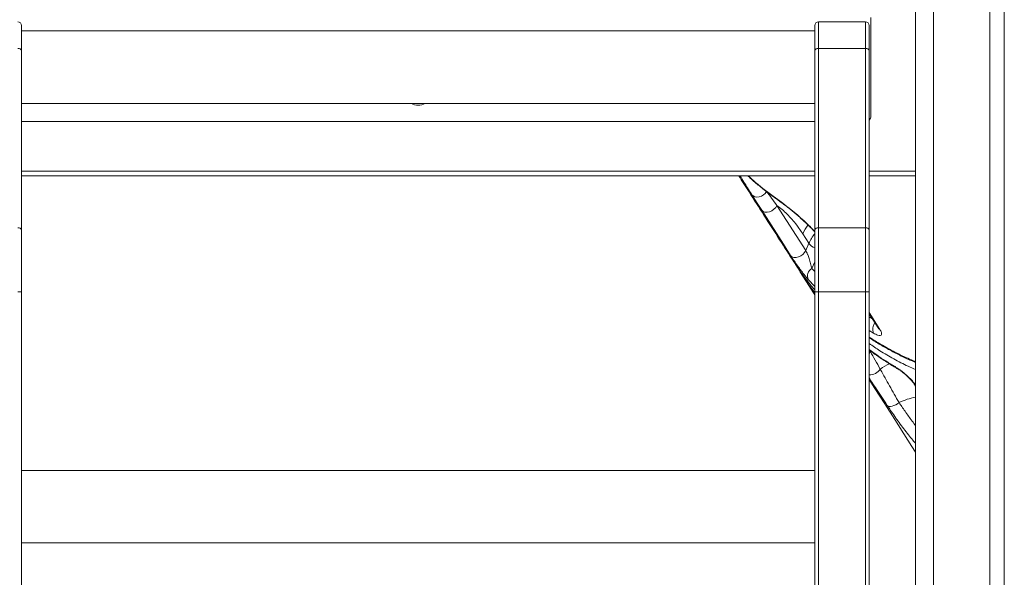
# Model space of a CAD drawing. Units: millimetres. Extents: x -31384 to 18021, y -9631 to 10346.
# Drawn here: x -14297 to -13753, y 5319 to 5627 of the extents above; entities that cross this region are included whole.
import ezdxf

# ---------------------------------------------------------------- set-up
doc = ezdxf.new("R2010")
doc.units = ezdxf.units.MM

msp = doc.modelspace()

# ---------------------------------------------------------------- linework, layer by layer
at = {"color": 7, "linetype": 'Continuous', "lineweight": 15}
for p, q in [((-13761.21, 6466.43), (-13761.21, 4730.69)), ((-13753.21, 6467.96), (-13753.21, 4730.69)), ((-13802.21, 6440.69), (-13802.21, 4730.69)), ((-13826.84, 5573.69), (-13826.84, 5628.09)), ((-14295.84, 5623.69), (-14295.84, 5609.63)), ((-13857.84, 5609.63), (-13857.84, 5623.69)), ((-13855.84, 5625.69), (-13855.84, 5611.05)), ((-13829.84, 5625.69), (-13855.84, 5625.69)), ((-13829.84, 5611.05), (-13829.84, 5625.69)), ((-13827.84, 5623.69), (-13827.84, 5609.63)), ((-13857.84, 5620.69), (-14295.84, 5620.69)), ((-13855.84, 5611.05), (-13855.84, 5512.05)), ((-13829.84, 5611.05), (-13855.84, 5611.05)), ((-13829.84, 5512.05), (-13829.84, 5611.05)), ((-14295.84, 5609.63), (-14295.84, 5510.64)), ((-13857.84, 5510.64), (-13857.84, 5609.63)), ((-13827.84, 5609.63), (-13827.84, 5510.64)), ((-14295.84, 5580.69), (-13857.84, 5580.69)), ((-13857.84, 5570.69), (-14295.84, 5570.69)), ((-13857.84, 5540.69), (-14295.84, 5540.69)), ((-13802.21, 5540.69), (-13827.84, 5540.69)), ((-13878.79, 5524.37), (-13862.83, 5499.41)), ((-14295.84, 5510.64), (-14295.84, 5476.7)), ((-13861.11, 5503.42), (-13864.48, 5508.68)), ((-13857.84, 5476.7), (-13857.84, 5510.64)), ((-13855.84, 5512.05), (-13855.84, 5476.7)), ((-13829.84, 5512.05), (-13855.84, 5512.05)), ((-13829.84, 5476.7), (-13829.84, 5512.05)), ((-13827.84, 5510.64), (-13827.84, 5476.7)), ((-13862.83, 5499.41), (-13861.11, 5503.42)), ((-14295.84, 5476.7), (-14297.84, 5476.7)), ((-14295.84, 5476.7), (-14295.84, 4730.69)), ((-13857.84, 4730.69), (-13857.84, 5476.7)), ((-13855.84, 5476.7), (-13857.84, 5476.7)), ((-13829.84, 5476.7), (-13855.84, 5476.7)), ((-13827.84, 5476.7), (-13829.84, 5476.7)), ((-13827.84, 5476.7), (-13827.84, 4730.69)), ((-13827.84, 5464.5), (-13822.89, 5456.76)), ((-13803.19, 5425.98), (-13802.21, 5424.44)), ((-13857.84, 5377.98), (-14295.84, 5377.98)), ((-14295.84, 5337.98), (-13857.84, 5337.98))]:
    msp.add_line(p, q, dxfattribs=at)
at = {"color": 8, "linetype": 'Continuous', "lineweight": 15}
for p, q in [((-13792.21, 6460.85), (-13792.21, 4730.69)), ((-13857.84, 5543.19), (-14295.84, 5543.19)), ((-13802.21, 5543.19), (-13827.84, 5543.19)), ((-13857.84, 5493.28), (-13859.46, 5489.49)), ((-13859.46, 5489.49), (-13857.84, 5487.78)), ((-13857.84, 5479.59), (-13861.5, 5483.44)), ((-13855.84, 5476.7), (-13855.84, 4730.69)), ((-13829.84, 4730.69), (-13829.84, 5476.7)), ((-13827.84, 5465.15), (-13821.92, 5455.9)), ((-13827.84, 5462.84), (-13826.04, 5461.7)), ((-13825.37, 5453.8), (-13827.84, 5455.32)), ((-13827.68, 5444.5), (-13827.15, 5443.67)), ((-13827.35, 5444.25), (-13827.15, 5443.67)), ((-13802.22, 5425.11), (-13802.21, 5425.09))]:
    msp.add_line(p, q, dxfattribs=at)
at = {"color": 7, "linetype": 'Continuous', "lineweight": 15, "flags": 128}
for points in [[(-13884.46, 5532.02), (-13885.21, 5531.01), (-13886.2, 5530.15), (-13887.34, 5529.5), (-13888.56, 5529.09), (-13889.79, 5528.96), (-13890.92, 5529.13), (-13891.88, 5529.56), (-13892.62, 5530.25)], [(-13878.79, 5524.37), (-13879.44, 5523.26), (-13880.4, 5522.26), (-13881.57, 5521.43), (-13882.86, 5520.86), (-13884.17, 5520.59), (-13885.39, 5520.64), (-13886.42, 5521.01), (-13887.17, 5521.67)], [(-13871.21, 5496.71), (-13875.15, 5502.87), (-13887.17, 5521.67)], [(-13862.83, 5499.41), (-13863.48, 5498.3), (-13864.44, 5497.3), (-13865.61, 5496.47), (-13866.9, 5495.9), (-13868.21, 5495.63), (-13869.43, 5495.68), (-13870.46, 5496.05), (-13871.21, 5496.71)], [(-13865.4, 5486.82), (-13858.54, 5476.12), (-13857.84, 5475.02)], [(-13827.84, 5428.19), (-13824.7, 5423.3), (-13819.22, 5414.74), (-13813.7, 5406.12), (-13808.7, 5398.31), (-13804.21, 5391.3), (-13802.21, 5388.17)], [(-13817.88, 5413.95), (-13817.41, 5413.59), (-13816.77, 5413.39), (-13815.98, 5413.36), (-13815.08, 5413.5), (-13814.12, 5413.81), (-13813.14, 5414.26), (-13812.2, 5414.85), (-13811.34, 5415.53)]]:
    msp.add_lwpolyline(points, dxfattribs=at)
at = {"color": 8, "linetype": 'Continuous', "lineweight": 15, "flags": 128}
for points in [[(-13879.5, 5528.46), (-13879.04, 5527.92), (-13878.81, 5527.74)], [(-13827.84, 5442.52), (-13827.8, 5442.56), (-13827.15, 5443.67)], [(-13813.55, 5435.33), (-13813.1, 5434.8), (-13812.68, 5434.49)]]:
    msp.add_lwpolyline(points, dxfattribs=at)
at = {"color": 7, "linetype": 'Continuous', "lineweight": 15}
for centre, radius, start, end in [((-14297.84, 5623.69), 2, 0, 90), ((-13855.84, 5623.69), 2, 90, 180), ((-13829.84, 5623.69), 2, 0, 90), ((-14297.59, 5609.28), 1.79, 11.4218, 98.0495), ((-13856.09, 5609.28), 1.79, 81.9505, 168.5782), ((-13829.59, 5609.28), 1.79, 11.4218, 98.0495), ((-14076.84, 5587.69), 8, 241.045, 298.955), ((-13829.84, 5573.69), 3, 311.8103, 0), ((-14297.59, 5510.29), 1.79, 11.4218, 98.0495), ((-13856.09, 5510.29), 1.79, 81.9505, 168.5782), ((-13829.59, 5510.29), 1.79, 11.4218, 98.0495), ((-13857.02, 5485.3), 4.85, 120.2626, 202.5494)]:
    msp.add_arc(centre, radius, start, end, dxfattribs=at)
at = {"color": 8, "linetype": 'Continuous', "lineweight": 15}
for centre, radius, start, end in [((-13844.43, 5499.87), 21.9, 141.6028, 156.2714), ((-13840.88, 5494.51), 22.11, 140.091, 156.2263), ((-13855.21, 5507.72), 7.31, 216.0978, 248.8908), ((-13820.3, 5456.08), 5.56, 141.8231, 204.2142), ((-13820.81, 5458.12), 2.49, 213.015, 243.389), ((-13803.85, 5408.23), 31.34, 113.9287, 124.7638), ((-13827.59, 5437.9), 7.07, 267.9967, 326.1997), ((-13801.11, 5427.33), 2.49, 212.824, 243.3882), ((-13792.34, 5373.54), 46.09, 102.3633, 114.3488)]:
    msp.add_arc(centre, radius, start, end, dxfattribs=at)
at = {"color": 7, "linetype": 'Continuous', "lineweight": 15}
for points, knots in [([(-13899.83, 5540.69), (-13897.93, 5537.72), (-13893.3, 5530.47), (-13885.78, 5518.71), (-13877.54, 5505.82), (-13872.04, 5497.21), (-13869.41, 5493.11)], [0, 0, 0, 0, 0.187102, 0.45723, 0.741251, 1, 1, 1, 1]), ([(-13894.74, 5540.69), (-13894.52, 5540.48), (-13892.71, 5538.71), (-13889.07, 5535.6), (-13884, 5531.47), (-13880.48, 5528.95), (-13878.81, 5527.75)], [0, 0, 0, 0, 0.045669, 0.373602, 0.702493, 1, 1, 1, 1]), ([(-13887.17, 5521.67), (-13888.11, 5523.15), (-13890.01, 5526.11), (-13891.75, 5528.87), (-13892.62, 5530.25)], [0, 0, 0, 0, 0.4994584, 1, 1, 1, 1]), ([(-13884.46, 5532.02), (-13883.54, 5530.8), (-13881.71, 5528.36), (-13879.76, 5525.7), (-13878.79, 5524.37)], [0, 0, 0, 0, 0.49945, 1, 1, 1, 1]), ([(-13878.79, 5527.76), (-13878.79, 5527.76), (-13878.2, 5527.36), (-13876.9, 5526.41), (-13874.89, 5524.92), (-13872.78, 5523.28), (-13870.61, 5521.53), (-13868.41, 5519.7), (-13866.2, 5517.8), (-13864.05, 5515.88), (-13861.98, 5513.94), (-13860.03, 5512.02), (-13858.64, 5510.6), (-13857.96, 5509.84), (-13857.84, 5509.71)], [0, 0, 0, 0, 0.000549, 0.105873, 0.210699, 0.314216, 0.416025, 0.516046, 0.61436, 0.710388, 0.802403, 0.893046, 0.981194, 1, 1, 1, 1]), ([(-13864.48, 5508.68), (-13865.59, 5510.33), (-13867.5, 5513.17), (-13870.41, 5516.7), (-13873.1, 5519.58), (-13875.89, 5522.17), (-13877.82, 5523.64), (-13878.79, 5524.37)], [0, 0, 0, 0, 0.253826, 0.43881, 0.624421, 0.811907, 1, 1, 1, 1]), ([(-13861.5, 5483.44), (-13861.9, 5483.91), (-13862.7, 5484.86), (-13864.01, 5486.5), (-13865.34, 5488.26), (-13866.91, 5490.39), (-13868.61, 5492.8), (-13870.19, 5495.13), (-13870.9, 5496.23), (-13871.21, 5496.71)], [0, 0, 0, 0, 0.140489, 0.280947, 0.409197, 0.53731, 0.729123, 0.883634, 1, 1, 1, 1]), ([(-13862.83, 5499.41), (-13862.71, 5499.21), (-13862.56, 5498.96), (-13862.22, 5498.26), (-13861.98, 5497.7), (-13861.51, 5496.51), (-13860.9, 5494.75), (-13860.11, 5492.09), (-13859.69, 5490.4), (-13859.46, 5489.49)], [0, 0, 0, 0, 0.074029, 0.091032, 0.21077, 0.223913, 0.411562, 0.686453, 1, 1, 1, 1]), ([(-13869.38, 5493.13), (-13868.12, 5491.17), (-13865.85, 5487.65), (-13863.26, 5484.35), (-13862.11, 5482.89)], [0, 0, 0, 0, 0.557868, 1, 1, 1, 1]), ([(-13857.9, 5476.35), (-13858.21, 5476.71), (-13860.29, 5479.23), (-13863.68, 5484.06), (-13866.53, 5488.68), (-13867.91, 5490.93)], [0, 0, 0, 0, 0.079688, 0.551947, 1, 1, 1, 1]), ([(-13821.92, 5455.9), (-13821.58, 5455.3), (-13820.91, 5454.1), (-13820.89, 5452.95), (-13821.61, 5452.43), (-13823.09, 5452.61), (-13824.59, 5453.39), (-13825.37, 5453.8)], [0, 0, 0, 0, 0.182093, 0.36457, 0.55576, 0.768206, 1, 1, 1, 1]), ([(-13822.89, 5456.77), (-13822.89, 5456.76), (-13822.74, 5456.55), (-13822.64, 5456.35), (-13822.56, 5456.15), (-13822.57, 5456.2), (-13822.57, 5456.2)], [0, 0, 0, 0, 0.0206437, 0.5608002, 0.9857203, 1, 1, 1, 1]), ([(-13827.84, 5451.36), (-13827.43, 5451.08), (-13825.17, 5449.53), (-13820.83, 5446.93), (-13814.8, 5443.55), (-13808.6, 5440.42), (-13804.32, 5438.52), (-13802.21, 5437.59)], [0, 0, 0, 0, 0.052195, 0.28838, 0.526897, 0.766912, 1, 1, 1, 1]), ([(-13827.84, 5444.62), (-13827.18, 5444.11), (-13824.75, 5442.24), (-13820.3, 5439.22), (-13815.9, 5436.36), (-13813.28, 5434.88), (-13812.67, 5434.53)], [0, 0, 0, 0, 0.1379224, 0.511754, 0.8876188, 1, 1, 1, 1]), ([(-13827.15, 5443.67), (-13826.27, 5442.1), (-13824.5, 5438.96), (-13822.65, 5435.64), (-13821.72, 5433.97)], [0, 0, 0, 0, 0.4995129, 1, 1, 1, 1]), ([(-13821.72, 5433.97), (-13821.65, 5433.85), (-13819.97, 5430.82), (-13816.58, 5424.74), (-13813.09, 5418.6), (-13811.34, 5415.53)], [0, 0, 0, 0, 0.0198259, 0.5093066, 1, 1, 1, 1]), ([(-13813.55, 5435.33), (-13813.08, 5435.04), (-13812.14, 5434.47), (-13810.58, 5433.38), (-13808.95, 5432.13), (-13807.36, 5430.79), (-13805.85, 5429.39), (-13804.17, 5427.68), (-13802.93, 5426.19), (-13802.34, 5425.3), (-13802.22, 5425.11)], [0, 0, 0, 0, 0.128721, 0.257398, 0.386177, 0.514844, 0.630986, 0.747019, 0.947219, 1, 1, 1, 1]), ([(-13812.68, 5434.49), (-13812.54, 5434.41), (-13812.1, 5434.15), (-13811.18, 5433.54), (-13809.97, 5432.68), (-13808.68, 5431.67), (-13807.39, 5430.58), (-13806.21, 5429.48), (-13805.16, 5428.43), (-13804.31, 5427.47), (-13803.66, 5426.67), (-13803.31, 5426.17), (-13803.21, 5426.01), (-13803.2, 5425.99)], [0, 0, 0, 0, 0.0533104, 0.1678871, 0.2864497, 0.4061004, 0.5232657, 0.6350558, 0.7310063, 0.8305527, 0.9143162, 0.9904069, 1, 1, 1, 1])]:
    msp.add_open_spline(points, degree=3, knots=knots, dxfattribs=at)
at = {"color": 8, "linetype": 'Continuous', "lineweight": 15}
for points, knots in [([(-13892.62, 5530.25), (-13892.68, 5530.34), (-13894.2, 5532.77), (-13896.44, 5536.37), (-13898.38, 5539.56), (-13899.07, 5540.69)], [0, 0, 0, 0, 0.0255725, 0.655067, 1, 1, 1, 1]), ([(-13894.6, 5540.69), (-13893.25, 5539.45), (-13888.53, 5535.11), (-13883.26, 5531.23), (-13879.5, 5528.46)], [0, 0, 0, 0, 0.285203, 1, 1, 1, 1]), ([(-13879.5, 5528.46), (-13878.18, 5527.51), (-13875.55, 5525.63), (-13871.4, 5522.38), (-13867.48, 5519.13), (-13863.92, 5515.99), (-13860.63, 5512.9), (-13858.69, 5510.87), (-13857.84, 5509.97)], [0, 0, 0, 0, 0.208323, 0.416456, 0.570244, 0.723922, 0.877658, 1, 1, 1, 1]), ([(-13862.11, 5482.89), (-13861.55, 5482.14), (-13860.22, 5480.35), (-13858.71, 5478.67), (-13857.84, 5477.7)], [0, 0, 0, 0, 0.417878, 1, 1, 1, 1]), ([(-13827.84, 5451.66), (-13826.05, 5450.5), (-13821.82, 5447.76), (-13814.7, 5443.86), (-13807.94, 5440.49), (-13803.66, 5438.71), (-13802.21, 5438.1)], [0, 0, 0, 0, 0.224479, 0.532892, 0.841306, 1, 1, 1, 1]), ([(-13802.21, 5433.67), (-13803.57, 5434.28), (-13807.72, 5436.12), (-13814.29, 5439.6), (-13821.5, 5443.79), (-13825.87, 5446.78), (-13827.84, 5448.13)], [0, 0, 0, 0, 0.148421, 0.450142, 0.751864, 1, 1, 1, 1]), ([(-13827.84, 5444.82), (-13826.46, 5443.8), (-13821.92, 5440.41), (-13816.98, 5437.42), (-13813.55, 5435.33)], [0, 0, 0, 0, 0.3041631, 1, 1, 1, 1]), ([(-13817.88, 5413.95), (-13819.89, 5416.99), (-13823.33, 5422.16), (-13826.52, 5427.06), (-13827.84, 5429.08)], [0, 0, 0, 0, 0.5877327, 1, 1, 1, 1]), ([(-13811.34, 5415.53), (-13810.98, 5414.99), (-13810.08, 5413.65), (-13808.49, 5411.33), (-13806.59, 5408.64), (-13804.59, 5405.92), (-13803.12, 5403.97), (-13802.33, 5402.99), (-13802.21, 5402.84)], [0, 0, 0, 0, 0.136691, 0.339742, 0.548774, 0.75255, 0.962285, 1, 1, 1, 1]), ([(-13802.21, 5392.99), (-13802.9, 5393.79), (-13804.4, 5395.5), (-13806.82, 5398.51), (-13809.36, 5401.83), (-13811.87, 5405.25), (-13814.28, 5408.65), (-13816.29, 5411.58), (-13817.42, 5413.27), (-13817.88, 5413.95)], [0, 0, 0, 0, 0.133806, 0.28809, 0.441615, 0.595123, 0.747253, 0.899366, 1, 1, 1, 1])]:
    msp.add_open_spline(points, degree=3, knots=knots, dxfattribs=at)

doc.saveas('drawing.dxf')
